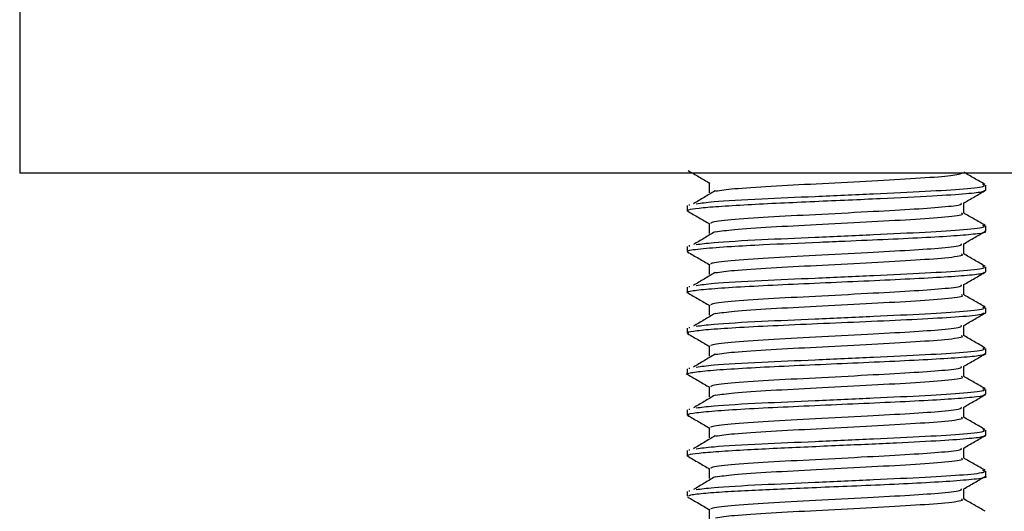
# Model space of a CAD drawing. Units: millimetres. Extents: x 5 to 995, y 5 to 995.
# Drawn here: x 170 to 179, y 403 to 408 of the extents above; entities that cross this region are included whole.
import ezdxf

# ---------------------------------------------------------------- set-up
doc = ezdxf.new("R2010")
doc.units = ezdxf.units.MM

msp = doc.modelspace()

# ---------------------------------------------------------------- linework, layer by layer
at = {"color": 7, "linetype": 'Continuous', "lineweight": 25}
for p, q in [((169.6976, 421.403), (169.6976, 406.153)), ((185.6976, 406.153), (169.6976, 406.153)), ((179.1601, 405.988), (179.1601, 406.0371)), ((176.2351, 405.8371), (176.2351, 405.7871)), ((176.2589, 405.8371), (176.2576, 405.8478)), ((179.1601, 405.5855), (179.1601, 405.6371)), ((176.2351, 405.4371), (176.2351, 405.3868)), ((176.2589, 405.4371), (176.2576, 405.4478)), ((179.1601, 405.1876), (179.1601, 405.2371)), ((176.2589, 405.0371), (176.2576, 405.0478)), ((176.2351, 405.0371), (176.2351, 404.9857)), ((179.1601, 404.7879), (179.1601, 404.8371)), ((176.2351, 404.6371), (176.2351, 404.5894)), ((176.2589, 404.6371), (176.2576, 404.6478)), ((179.1601, 404.3884), (179.1601, 404.4371)), ((176.2351, 404.2371), (176.2351, 404.1854)), ((176.2589, 404.2371), (176.2576, 404.2478)), ((179.1601, 403.9885), (179.1601, 404.0371)), ((176.2351, 403.8371), (176.2351, 403.7854)), ((176.2589, 403.8371), (176.2576, 403.8478)), ((179.1601, 403.5878), (179.1601, 403.6371)), ((176.2351, 403.4371), (176.2351, 403.3871)), ((176.2589, 403.4371), (176.2576, 403.4478)), ((179.1601, 403.1853), (179.1601, 403.2371)), ((176.2351, 403.0371), (176.2351, 402.9894)), ((176.2589, 403.0371), (176.2576, 403.0478))]:
    msp.add_line(p, q, dxfattribs=at)
for points, knots in [([(176.2438, 406.1801), (176.2788, 406.1599), (176.3497, 406.1188), (176.4206, 406.0777), (176.4565, 406.0569)], [0, 0, 0, 0, 0.492782, 1, 1, 1, 1]), ([(176.5139, 405.9802), (176.5662, 405.9877), (176.6773, 406.0036), (177.0414, 406.0286), (177.4999, 406.0507), (177.992, 406.0775), (178.4431, 406.1019), (178.7986, 406.1261), (178.884, 406.1441), (178.9267, 406.153)], [0, 0, 0, 0, 0.1287206, 0.2737283, 0.4139991, 0.5600908, 0.7030579, 0.8517288, 1, 1, 1, 1]), ([(179.1545, 406.0427), (179.1186, 406.0636), (179.0484, 406.1042), (178.978, 406.145), (178.9436, 406.1648)], [0, 0, 0, 0, 0.511956, 1, 1, 1, 1]), ([(176.3249, 405.8556), (176.3726, 405.8622), (176.4869, 405.8781), (176.9278, 405.9037), (177.489, 405.9267), (178.0651, 405.9536), (178.5879, 405.9775), (178.9721, 406.0011), (179.1717, 406.0248), (179.142, 406.0376), (179.1306, 406.0425)], [0, 0, 0, 0, 0.106821, 0.256012, 0.385205, 0.519717, 0.650952, 0.78176, 0.916352, 1, 1, 1, 1]), ([(176.4516, 406.0626), (176.4516, 406.0458), (176.4516, 406.0125), (176.4516, 405.9792), (176.4516, 405.9626)], [0, 0, 0, 0, 0.5037383, 1, 1, 1, 1]), ([(176.2397, 405.7822), (176.2386, 405.7872), (176.2361, 405.7974), (176.3409, 405.8132), (176.5341, 405.8299), (176.811, 405.8466), (177.1375, 405.8629), (177.4773, 405.8782), (177.8125, 405.8928), (178.2172, 405.9108), (178.644, 405.9315), (178.9772, 405.9541), (179.1414, 405.9726), (179.1488, 405.9835), (179.1518, 405.988)], [0, 0, 0, 0, 0.071967, 0.148799, 0.229841, 0.31461, 0.392452, 0.466811, 0.537685, 0.605072, 0.728756, 0.838653, 0.934705, 1, 1, 1, 1]), ([(176.508, 405.9806), (176.472, 405.9595), (176.4002, 405.9176), (176.3325, 405.876), (176.2988, 405.8552)], [0, 0, 0, 0, 0.50176, 1, 1, 1, 1]), ([(178.9436, 405.8626), (178.9798, 405.8833), (179.0524, 405.925), (179.1241, 405.9669), (179.1601, 405.988)], [0, 0, 0, 0, 0.497919, 1, 1, 1, 1]), ([(176.4739, 405.6623), (176.4706, 405.6664), (176.4611, 405.6784), (176.6504, 405.7001), (177.0081, 405.7271), (177.4929, 405.7503), (177.9908, 405.7774), (178.4309, 405.8013), (178.7503, 405.8232), (178.9352, 405.8456), (178.9208, 405.8576), (178.9154, 405.8621)], [0, 0, 0, 0, 0.065373, 0.1892597, 0.3200257, 0.446214, 0.5776212, 0.6943874, 0.8099339, 0.9295139, 1, 1, 1, 1]), ([(178.9436, 405.7626), (178.9436, 405.7792), (178.9436, 405.8125), (178.9436, 405.8458), (178.9436, 405.8626)], [0, 0, 0, 0, 0.4963411, 1, 1, 1, 1]), ([(176.2394, 405.7827), (176.2758, 405.7616), (176.3483, 405.7197), (176.4206, 405.6778), (176.4565, 405.6569)], [0, 0, 0, 0, 0.503142, 1, 1, 1, 1]), ([(176.5139, 405.5802), (176.5662, 405.5877), (176.6774, 405.6036), (177.0413, 405.6286), (177.5003, 405.6507), (177.9907, 405.6775), (178.4478, 405.702), (178.7841, 405.7261), (178.9517, 405.7485), (178.9275, 405.7595), (178.9215, 405.7622)], [0, 0, 0, 0, 0.121934, 0.259314, 0.392207, 0.530615, 0.666062, 0.806913, 0.951902, 1, 1, 1, 1]), ([(179.1545, 405.6427), (179.1185, 405.6636), (179.0484, 405.7042), (178.978, 405.745), (178.9436, 405.7648)], [0, 0, 0, 0, 0.512019, 1, 1, 1, 1]), ([(176.3249, 405.4556), (176.3726, 405.4622), (176.487, 405.4781), (176.9278, 405.5037), (177.489, 405.5267), (178.0651, 405.5536), (178.5879, 405.5775), (178.9721, 405.6011), (179.1717, 405.6248), (179.142, 405.6376), (179.1306, 405.6425)], [0, 0, 0, 0, 0.1068122, 0.2560037, 0.3851967, 0.5197095, 0.6509447, 0.7817529, 0.9163449, 1, 1, 1, 1]), ([(176.4516, 405.6626), (176.4516, 405.6458), (176.4516, 405.6125), (176.4516, 405.5792), (176.4516, 405.5626)], [0, 0, 0, 0, 0.503659, 1, 1, 1, 1]), ([(176.241, 405.3819), (176.2385, 405.3859), (176.2313, 405.3977), (176.3623, 405.4162), (176.6372, 405.4364), (177.0229, 405.4572), (177.4231, 405.4751), (177.8437, 405.4926), (178.2108, 405.5082), (178.5911, 405.5265), (178.8982, 405.545), (179.0906, 405.5638), (179.1745, 405.5773), (179.1548, 405.5846), (179.1523, 405.5855)], [0, 0, 0, 0, 0.058326, 0.170907, 0.269142, 0.352979, 0.476673, 0.530135, 0.621456, 0.71278, 0.804105, 0.895432, 0.986762, 1, 1, 1, 1]), ([(176.508, 405.5806), (176.472, 405.5595), (176.4003, 405.5176), (176.3325, 405.476), (176.2988, 405.4552)], [0, 0, 0, 0, 0.501723, 1, 1, 1, 1]), ([(178.9436, 405.4626), (178.9798, 405.4833), (179.0524, 405.525), (179.1241, 405.5669), (179.1601, 405.588)], [0, 0, 0, 0, 0.497967, 1, 1, 1, 1]), ([(176.4739, 405.2623), (176.4706, 405.2664), (176.4611, 405.2784), (176.6504, 405.3001), (177.0081, 405.3271), (177.4929, 405.3503), (177.9908, 405.3774), (178.4309, 405.4013), (178.7503, 405.4232), (178.9352, 405.4456), (178.9208, 405.4576), (178.9154, 405.4621)], [0, 0, 0, 0, 0.065372, 0.189257, 0.320021, 0.446207, 0.577612, 0.694377, 0.809922, 0.9295, 1, 1, 1, 1]), ([(178.9436, 405.3626), (178.9436, 405.3792), (178.9436, 405.4125), (178.9436, 405.4458), (178.9436, 405.4626)], [0, 0, 0, 0, 0.496421, 1, 1, 1, 1]), ([(176.2394, 405.3827), (176.2758, 405.3616), (176.3482, 405.3197), (176.4206, 405.2778), (176.4565, 405.2569)], [0, 0, 0, 0, 0.503071, 1, 1, 1, 1]), ([(176.5139, 405.1802), (176.5662, 405.1877), (176.6774, 405.2036), (177.0413, 405.2286), (177.5003, 405.2507), (177.9907, 405.2775), (178.4478, 405.302), (178.7841, 405.3261), (178.9517, 405.3485), (178.9275, 405.3595), (178.9215, 405.3622)], [0, 0, 0, 0, 0.121916, 0.259293, 0.392183, 0.530588, 0.666033, 0.806881, 0.951867, 1, 1, 1, 1]), ([(179.1545, 405.2427), (179.1185, 405.2636), (179.0484, 405.3042), (178.978, 405.345), (178.9436, 405.3648)], [0, 0, 0, 0, 0.512081, 1, 1, 1, 1]), ([(176.3249, 405.0556), (176.3726, 405.0622), (176.487, 405.0781), (176.9278, 405.1037), (177.489, 405.1267), (178.0651, 405.1536), (178.5879, 405.1775), (178.9721, 405.2011), (179.1717, 405.2248), (179.142, 405.2376), (179.1306, 405.2425)], [0, 0, 0, 0, 0.106804, 0.255995, 0.385189, 0.519702, 0.650937, 0.781745, 0.916338, 1, 1, 1, 1]), ([(176.4516, 405.2626), (176.4516, 405.2458), (176.4516, 405.2125), (176.4516, 405.1792), (176.4516, 405.1626)], [0, 0, 0, 0, 0.503579, 1, 1, 1, 1]), ([(176.251, 404.9807), (176.2449, 404.9822), (176.2134, 404.99), (176.2812, 405.0042), (176.4556, 405.0231), (176.7461, 405.0421), (177.1153, 405.0612), (177.535, 405.0803), (177.9685, 405.0992), (178.3787, 405.1181), (178.7317, 405.1369), (178.992, 405.1556), (179.1427, 405.1725), (179.1462, 405.1832), (179.1477, 405.1876)], [0, 0, 0, 0, 0.022328, 0.113437, 0.204547, 0.295657, 0.386767, 0.477919, 0.569072, 0.660224, 0.751376, 0.842526, 0.933676, 1, 1, 1, 1]), ([(176.508, 405.1806), (176.4721, 405.1595), (176.4004, 405.1176), (176.3326, 405.076), (176.2988, 405.0552)], [0, 0, 0, 0, 0.501686, 1, 1, 1, 1]), ([(178.9436, 405.0626), (178.9798, 405.0833), (179.0524, 405.125), (179.1241, 405.1669), (179.1601, 405.188)], [0, 0, 0, 0, 0.498014, 1, 1, 1, 1]), ([(176.4739, 404.8623), (176.4706, 404.8664), (176.4611, 404.8784), (176.6504, 404.9001), (177.0081, 404.9271), (177.4929, 404.9503), (177.9908, 404.9774), (178.4309, 405.0013), (178.7503, 405.0232), (178.9352, 405.0456), (178.9208, 405.0576), (178.9154, 405.0621)], [0, 0, 0, 0, 0.06537, 0.189254, 0.320017, 0.446202, 0.577606, 0.69437, 0.809913, 0.92949, 1, 1, 1, 1]), ([(178.9436, 404.9626), (178.9436, 404.9792), (178.9436, 405.0125), (178.9436, 405.0458), (178.9436, 405.0626)], [0, 0, 0, 0, 0.496501, 1, 1, 1, 1]), ([(176.2394, 404.9827), (176.2758, 404.9616), (176.3482, 404.9197), (176.4206, 404.8778), (176.4565, 404.8569)], [0, 0, 0, 0, 0.503, 1, 1, 1, 1]), ([(176.514, 404.7802), (176.5662, 404.7877), (176.6774, 404.8036), (177.0413, 404.8286), (177.5003, 404.8507), (177.9907, 404.8775), (178.4478, 404.902), (178.7841, 404.9261), (178.9517, 404.9485), (178.9275, 404.9595), (178.9215, 404.9622)], [0, 0, 0, 0, 0.121897, 0.259272, 0.39216, 0.530562, 0.666003, 0.806849, 0.951832, 1, 1, 1, 1]), ([(179.1545, 404.8427), (179.1185, 404.8636), (179.0484, 404.9042), (178.978, 404.945), (178.9436, 404.9648)], [0, 0, 0, 0, 0.512143, 1, 1, 1, 1]), ([(176.4516, 404.8626), (176.4516, 404.8458), (176.4516, 404.8125), (176.4516, 404.7792), (176.4516, 404.7626)], [0, 0, 0, 0, 0.5034993, 1, 1, 1, 1]), ([(176.2511, 404.5844), (176.2444, 404.5866), (176.2196, 404.5946), (176.2858, 404.6085), (176.4552, 404.6265), (176.7416, 404.6451), (177.1222, 404.6643), (177.5727, 404.6841), (178.0515, 404.7045), (178.5094, 404.7256), (178.8828, 404.7473), (179.1247, 404.7681), (179.1386, 404.7817), (179.145, 404.7879)], [0, 0, 0, 0, 0.031492, 0.115556, 0.202952, 0.293678, 0.387732, 0.485109, 0.585809, 0.689827, 0.797161, 0.907807, 1, 1, 1, 1]), ([(176.508, 404.7806), (176.4721, 404.7595), (176.4004, 404.7176), (176.3326, 404.676), (176.2988, 404.6552)], [0, 0, 0, 0, 0.501648, 1, 1, 1, 1]), ([(176.3249, 404.6556), (176.3726, 404.6622), (176.487, 404.6781), (176.9278, 404.7037), (177.489, 404.7267), (178.0651, 404.7536), (178.5879, 404.7775), (178.9721, 404.8011), (179.1717, 404.8248), (179.142, 404.8376), (179.1306, 404.8425)], [0, 0, 0, 0, 0.106795, 0.255987, 0.385181, 0.519694, 0.650929, 0.781738, 0.91633, 1, 1, 1, 1]), ([(178.9436, 404.6626), (178.9798, 404.6833), (179.0524, 404.725), (179.1241, 404.7669), (179.1601, 404.788)], [0, 0, 0, 0, 0.498061, 1, 1, 1, 1]), ([(176.4739, 404.4623), (176.4706, 404.4664), (176.4611, 404.4784), (176.6504, 404.5001), (177.0081, 404.5271), (177.4929, 404.5503), (177.9908, 404.5774), (178.4309, 404.6013), (178.7503, 404.6232), (178.9352, 404.6456), (178.9208, 404.6576), (178.9154, 404.6621)], [0, 0, 0, 0, 0.0653693, 0.1892518, 0.3200134, 0.4461973, 0.5775999, 0.6943621, 0.8099047, 0.9294806, 1, 1, 1, 1]), ([(178.9436, 404.5626), (178.9436, 404.5792), (178.9436, 404.6125), (178.9436, 404.6458), (178.9436, 404.6626)], [0, 0, 0, 0, 0.496581, 1, 1, 1, 1]), ([(176.2394, 404.5827), (176.2758, 404.5616), (176.3482, 404.5197), (176.4205, 404.4778), (176.4565, 404.4569)], [0, 0, 0, 0, 0.502929, 1, 1, 1, 1]), ([(179.1545, 404.4427), (179.1185, 404.4636), (179.0483, 404.5043), (178.9779, 404.545), (178.9436, 404.5648)], [0, 0, 0, 0, 0.512206, 1, 1, 1, 1]), ([(176.514, 404.3802), (176.5662, 404.3877), (176.6774, 404.4036), (177.0413, 404.4286), (177.5003, 404.4507), (177.9907, 404.4775), (178.4478, 404.502), (178.7841, 404.5261), (178.9517, 404.5485), (178.9275, 404.5595), (178.9215, 404.5622)], [0, 0, 0, 0, 0.121879, 0.259251, 0.392136, 0.530535, 0.665974, 0.806817, 0.951797, 1, 1, 1, 1]), ([(176.2439, 404.1804), (176.2416, 404.1809), (176.2095, 404.1877), (176.2645, 404.2011), (176.416, 404.2204), (176.6856, 404.2396), (177.032, 404.2585), (177.4343, 404.2773), (177.8611, 404.296), (178.2771, 404.3148), (178.6474, 404.3334), (178.9359, 404.3521), (179.1257, 404.3704), (179.1469, 404.3825), (179.1573, 404.3884)], [0, 0, 0, 0, 0.007026, 0.098175, 0.189326, 0.278583, 0.367151, 0.456328, 0.546113, 0.636506, 0.727508, 0.819118, 0.911336, 1, 1, 1, 1]), ([(176.508, 404.3806), (176.4721, 404.3596), (176.4005, 404.3176), (176.3326, 404.276), (176.2988, 404.2552)], [0, 0, 0, 0, 0.501611, 1, 1, 1, 1]), ([(176.3249, 404.2556), (176.3726, 404.2622), (176.487, 404.2781), (176.9278, 404.3037), (177.489, 404.3267), (178.0651, 404.3536), (178.5879, 404.3775), (178.9721, 404.4011), (179.1717, 404.4248), (179.142, 404.4376), (179.1306, 404.4425)], [0, 0, 0, 0, 0.106787, 0.255979, 0.385173, 0.519686, 0.650922, 0.781731, 0.916323, 1, 1, 1, 1]), ([(176.4516, 404.4626), (176.4516, 404.4458), (176.4516, 404.4125), (176.4516, 404.3792), (176.4516, 404.3626)], [0, 0, 0, 0, 0.503419, 1, 1, 1, 1]), ([(178.9436, 404.2626), (178.9798, 404.2833), (179.0524, 404.325), (179.1241, 404.3669), (179.1601, 404.388)], [0, 0, 0, 0, 0.498108, 1, 1, 1, 1]), ([(176.2394, 404.1827), (176.2758, 404.1616), (176.3482, 404.1197), (176.4205, 404.0778), (176.4565, 404.0569)], [0, 0, 0, 0, 0.502859, 1, 1, 1, 1]), ([(176.4739, 404.0623), (176.4706, 404.0664), (176.4611, 404.0784), (176.6504, 404.1001), (177.0081, 404.1271), (177.4929, 404.1503), (177.9908, 404.1774), (178.4309, 404.2013), (178.7503, 404.2232), (178.9352, 404.2456), (178.9208, 404.2576), (178.9154, 404.2621)], [0, 0, 0, 0, 0.065368, 0.189249, 0.32001, 0.446192, 0.577594, 0.694355, 0.809896, 0.929471, 1, 1, 1, 1]), ([(178.9436, 404.1626), (178.9436, 404.1792), (178.9436, 404.2125), (178.9436, 404.2458), (178.9436, 404.2626)], [0, 0, 0, 0, 0.496661, 1, 1, 1, 1]), ([(176.514, 403.9802), (176.5663, 403.9877), (176.6774, 404.0036), (177.0413, 404.0286), (177.5003, 404.0507), (177.9907, 404.0775), (178.4478, 404.102), (178.7841, 404.1261), (178.9517, 404.1485), (178.9275, 404.1595), (178.9215, 404.1622)], [0, 0, 0, 0, 0.121861, 0.25923, 0.392112, 0.530509, 0.665945, 0.806785, 0.951763, 1, 1, 1, 1]), ([(179.1545, 404.0427), (179.1185, 404.0636), (179.0483, 404.1043), (178.9779, 404.145), (178.9436, 404.1648)], [0, 0, 0, 0, 0.512269, 1, 1, 1, 1]), ([(176.2552, 403.7804), (176.2466, 403.7835), (176.2208, 403.7931), (176.3139, 403.8091), (176.5196, 403.8287), (176.8325, 403.8482), (177.2176, 403.8675), (177.6442, 403.8866), (178.0753, 403.9056), (178.4737, 403.9244), (178.8076, 403.943), (179.0399, 403.9615), (179.1578, 403.9767), (179.1477, 403.9856), (179.1444, 403.9885)], [0, 0, 0, 0, 0.045225, 0.136356, 0.227489, 0.318629, 0.409767, 0.500903, 0.592037, 0.683168, 0.774297, 0.865425, 0.95655, 1, 1, 1, 1]), ([(176.325, 403.8556), (176.3727, 403.8622), (176.487, 403.8781), (176.9278, 403.9037), (177.489, 403.9267), (178.0651, 403.9536), (178.5879, 403.9775), (178.9721, 404.0011), (179.1717, 404.0248), (179.142, 404.0376), (179.1306, 404.0425)], [0, 0, 0, 0, 0.106778, 0.255971, 0.385165, 0.519678, 0.650914, 0.781723, 0.916316, 1, 1, 1, 1]), ([(176.4516, 404.0626), (176.4516, 404.0458), (176.4516, 404.0125), (176.4516, 403.9792), (176.4516, 403.9626)], [0, 0, 0, 0, 0.503339, 1, 1, 1, 1]), ([(178.9436, 403.8626), (178.9798, 403.8833), (179.0523, 403.925), (179.1241, 403.9669), (179.1601, 403.988)], [0, 0, 0, 0, 0.498155, 1, 1, 1, 1]), ([(176.508, 403.9806), (176.4721, 403.9596), (176.4006, 403.9176), (176.3326, 403.876), (176.2988, 403.8552)], [0, 0, 0, 0, 0.501573, 1, 1, 1, 1]), ([(176.4739, 403.6623), (176.4706, 403.6664), (176.4611, 403.6784), (176.6504, 403.7001), (177.0081, 403.7271), (177.4929, 403.7503), (177.9908, 403.7774), (178.4309, 403.8013), (178.7503, 403.8232), (178.9352, 403.8456), (178.9208, 403.8576), (178.9154, 403.8621)], [0, 0, 0, 0, 0.065367, 0.189247, 0.320006, 0.446187, 0.577587, 0.694347, 0.809887, 0.929461, 1, 1, 1, 1]), ([(178.9436, 403.7626), (178.9436, 403.7792), (178.9436, 403.8125), (178.9436, 403.8458), (178.9436, 403.8626)], [0, 0, 0, 0, 0.4967418, 1, 1, 1, 1]), ([(176.2394, 403.7827), (176.2758, 403.7616), (176.3482, 403.7197), (176.4205, 403.6778), (176.4565, 403.6569)], [0, 0, 0, 0, 0.502788, 1, 1, 1, 1]), ([(176.514, 403.5803), (176.5663, 403.5877), (176.6774, 403.6036), (177.0413, 403.6286), (177.5003, 403.6507), (177.9907, 403.6775), (178.4478, 403.702), (178.7841, 403.7261), (178.9517, 403.7485), (178.9275, 403.7595), (178.9215, 403.7622)], [0, 0, 0, 0, 0.121842, 0.259209, 0.392089, 0.530482, 0.665916, 0.806753, 0.951728, 1, 1, 1, 1]), ([(179.1545, 403.6427), (179.1185, 403.6636), (179.0483, 403.7043), (178.9779, 403.745), (178.9436, 403.7648)], [0, 0, 0, 0, 0.512332, 1, 1, 1, 1]), ([(176.325, 403.4556), (176.3727, 403.4622), (176.487, 403.4781), (176.9278, 403.5037), (177.489, 403.5267), (178.0651, 403.5536), (178.5879, 403.5775), (178.9721, 403.6011), (179.1717, 403.6248), (179.142, 403.6376), (179.1306, 403.6425)], [0, 0, 0, 0, 0.10677, 0.255963, 0.385157, 0.51967, 0.650907, 0.781716, 0.916309, 1, 1, 1, 1]), ([(176.4516, 403.6626), (176.4516, 403.6458), (176.4516, 403.6125), (176.4516, 403.5792), (176.4516, 403.5626)], [0, 0, 0, 0, 0.503258, 1, 1, 1, 1]), ([(176.2398, 403.3822), (176.2386, 403.3871), (176.2361, 403.3974), (176.3407, 403.4131), (176.5334, 403.4298), (176.8015, 403.4461), (177.1064, 403.4614), (177.4143, 403.4754), (177.815, 403.493), (178.2838, 403.5136), (178.7265, 403.5364), (179.0079, 403.557), (179.146, 403.5739), (179.1497, 403.5839), (179.1512, 403.5878)], [0, 0, 0, 0, 0.071865, 0.148687, 0.229718, 0.314035, 0.384925, 0.453083, 0.518507, 0.640558, 0.751805, 0.852215, 0.941756, 1, 1, 1, 1]), ([(176.508, 403.5806), (176.4722, 403.5596), (176.4007, 403.5176), (176.3327, 403.476), (176.2988, 403.4552)], [0, 0, 0, 0, 0.501535, 1, 1, 1, 1]), ([(178.9436, 403.4626), (178.9798, 403.4833), (179.0523, 403.525), (179.1241, 403.5669), (179.1601, 403.588)], [0, 0, 0, 0, 0.498202, 1, 1, 1, 1]), ([(176.4739, 403.2623), (176.4706, 403.2664), (176.4611, 403.2784), (176.6504, 403.3001), (177.0081, 403.3271), (177.4929, 403.3503), (177.9908, 403.3774), (178.4309, 403.4013), (178.7503, 403.4232), (178.9352, 403.4456), (178.9208, 403.4576), (178.9154, 403.4621)], [0, 0, 0, 0, 0.065366, 0.189245, 0.320002, 0.446183, 0.577581, 0.69434, 0.809879, 0.929451, 1, 1, 1, 1]), ([(178.9436, 403.3626), (178.9436, 403.3792), (178.9436, 403.4125), (178.9436, 403.4459), (178.9436, 403.4626)], [0, 0, 0, 0, 0.496823, 1, 1, 1, 1]), ([(176.2394, 403.3827), (176.2758, 403.3616), (176.3482, 403.3197), (176.4205, 403.2778), (176.4565, 403.2569)], [0, 0, 0, 0, 0.502717, 1, 1, 1, 1]), ([(176.5141, 403.1803), (176.5663, 403.1877), (176.6774, 403.2036), (177.0413, 403.2286), (177.5003, 403.2507), (177.9907, 403.2775), (178.4478, 403.302), (178.7841, 403.3261), (178.9517, 403.3485), (178.9275, 403.3595), (178.9215, 403.3622)], [0, 0, 0, 0, 0.121824, 0.259188, 0.392065, 0.530456, 0.665887, 0.806721, 0.951693, 1, 1, 1, 1]), ([(179.1545, 403.2427), (179.1185, 403.2636), (179.0483, 403.3043), (178.9779, 403.345), (178.9436, 403.3648)], [0, 0, 0, 0, 0.512395, 1, 1, 1, 1]), ([(176.325, 403.0556), (176.3727, 403.0623), (176.487, 403.0781), (176.9278, 403.1037), (177.489, 403.1267), (178.0651, 403.1536), (178.5879, 403.1775), (178.9721, 403.2011), (179.1717, 403.2248), (179.142, 403.2376), (179.1306, 403.2425)], [0, 0, 0, 0, 0.106762, 0.255954, 0.385149, 0.519663, 0.650899, 0.781708, 0.916301, 1, 1, 1, 1]), ([(176.4516, 403.2626), (176.4516, 403.2459), (176.4516, 403.2125), (176.4516, 403.1792), (176.4516, 403.1626)], [0, 0, 0, 0, 0.5031774, 1, 1, 1, 1]), ([(176.249, 402.9894), (176.2489, 402.9936), (176.2487, 403.0037), (176.3785, 403.0189), (176.5898, 403.0348), (176.8548, 403.0492), (177.1471, 403.0625), (177.4654, 403.0757), (177.8133, 403.09), (178.1837, 403.1059), (178.5465, 403.1232), (178.8689, 403.1421), (179.0844, 403.1624), (179.1849, 403.177), (179.1565, 403.1848), (179.1548, 403.1853)], [0, 0, 0, 0, 0.062722, 0.15044, 0.23236, 0.308476, 0.378736, 0.447885, 0.523247, 0.604812, 0.692575, 0.786527, 0.886658, 0.992959, 1, 1, 1, 1]), ([(176.508, 403.1806), (176.4722, 403.1596), (176.4007, 403.1176), (176.3327, 403.076), (176.2988, 403.0552)], [0, 0, 0, 0, 0.501498, 1, 1, 1, 1]), ([(178.9436, 403.0626), (178.9798, 403.0833), (179.0523, 403.125), (179.1241, 403.1669), (179.1601, 403.188)], [0, 0, 0, 0, 0.498249, 1, 1, 1, 1]), ([(176.4739, 402.8623), (176.4706, 402.8664), (176.4611, 402.8784), (176.6504, 402.9001), (177.0081, 402.9271), (177.4929, 402.9503), (177.9908, 402.9774), (178.4309, 403.0013), (178.7503, 403.0232), (178.9352, 403.0456), (178.9208, 403.0576), (178.9154, 403.0621)], [0, 0, 0, 0, 0.065365, 0.189242, 0.319999, 0.446178, 0.577575, 0.694332, 0.80987, 0.929441, 1, 1, 1, 1]), ([(178.9436, 402.9626), (178.9436, 402.9792), (178.9436, 403.0125), (178.9436, 403.0459), (178.9436, 403.0626)], [0, 0, 0, 0, 0.496904, 1, 1, 1, 1]), ([(176.2394, 402.9827), (176.2758, 402.9616), (176.3482, 402.9197), (176.4205, 402.8778), (176.4565, 402.8569)], [0, 0, 0, 0, 0.502647, 1, 1, 1, 1]), ([(176.5141, 402.7803), (176.5663, 402.7877), (176.6775, 402.8036), (177.0413, 402.8286), (177.5003, 402.8507), (177.9907, 402.8775), (178.4478, 402.902), (178.7841, 402.9261), (178.9517, 402.9485), (178.9275, 402.9595), (178.9215, 402.9622)], [0, 0, 0, 0, 0.121806, 0.259167, 0.392041, 0.530429, 0.665858, 0.806689, 0.951658, 1, 1, 1, 1]), ([(179.1545, 402.8427), (179.1185, 402.8636), (179.0483, 402.9043), (178.9779, 402.945), (178.9436, 402.9648)], [0, 0, 0, 0, 0.512458, 1, 1, 1, 1]), ([(176.4516, 402.8626), (176.4516, 402.8459), (176.4516, 402.8125), (176.4516, 402.7792), (176.4516, 402.7626)], [0, 0, 0, 0, 0.5030963, 1, 1, 1, 1])]:
    msp.add_open_spline(points, degree=3, knots=knots, dxfattribs=at)

doc.saveas('drawing.dxf')
